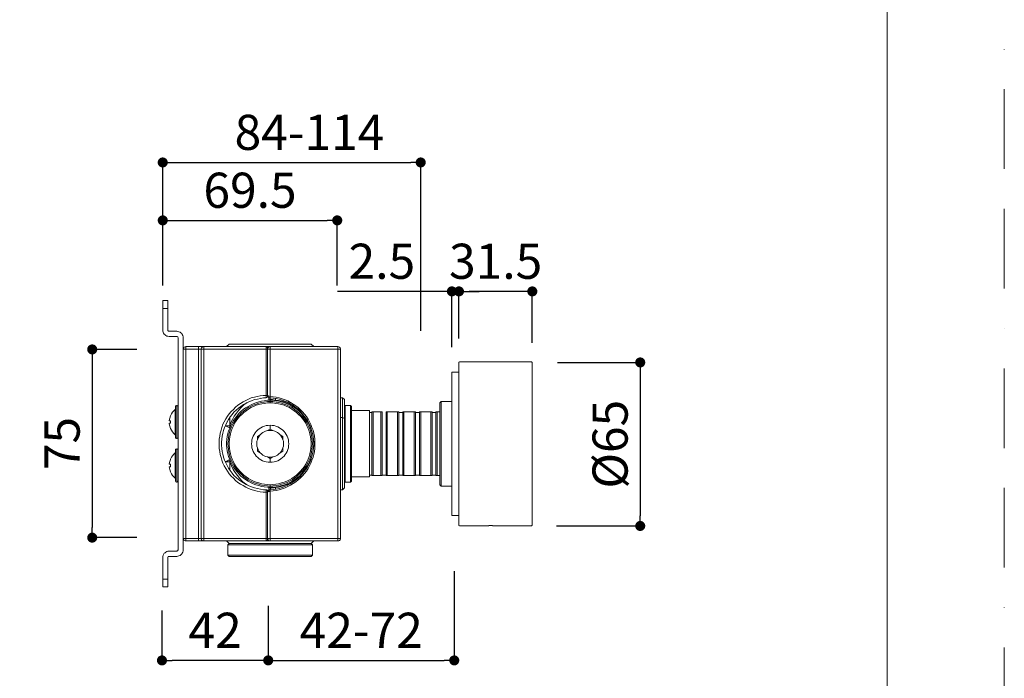
# Model space of a CAD drawing. Units: millimetres. Extents: x 0 to 4359, y 0 to 1782.
# Drawn here: x 868 to 1260, y 880 to 1142 of the extents above; entities that cross this region are included whole.
import ezdxf

# ---------------------------------------------------------------- set-up
doc = ezdxf.new("R2010")
doc.units = ezdxf.units.MM
doc.header["$LTSCALE"] = 2.5
doc.header["$PDMODE"] = 1
doc.header["$PDSIZE"] = -2
doc.linetypes.add('BORDER', pattern=[44.45, 12.7, -6.35, 12.7, -6.35, 0, -6.35])
doc.layers.add('BORDER', color=4, linetype='BORDER', lineweight=20, plot=False)
for name, color, linetype, lineweight in [('DIM', 3, 'Continuous', 13), ('MODEL', 7, 'Continuous', 20), ('TEMPLATE', 7, 'Continuous', 20)]:
    doc.layers.add(name, color=color, linetype=linetype, lineweight=lineweight)
doc.layers.add('レイヤー 1', color=7, linetype='Continuous')
doc.styles.add('ＭＳ ゴシック', font='msgothic.ttc', dxfattribs={"bigfont": 'ＭＳ ゴシック'})
doc.dimstyles.new('tfrom線あり', dxfattribs={"dimtxt": 14, "dimasz": 4, "dimexe": 0, "dimexo": 10, "dimgap": 5, "dimtad": 1, "dimdec": 0, "dimzin": 11, "dimdsep": 46, "dimtxsty": 'ＭＳ ゴシック', "dimblk": 'DOT', "dimcen": 0, "dimazin": 0, "dimtfac": 1, "dimtdec": 1, "dimtix": 1, "dimtofl": 0, "dimtmove": 0, "dimatfit": 0, "dimldrblk": 'DOT', "dimfxl": 1, "dimfrac": 2, "dimtolj": 1, "dimtzin": 11, "dimarcsym": 0})

# ---------------------------------------------------------------- blocks, each defined once
blk = doc.blocks.new('_DOT')
at = {"color": 0, "linetype": 'ByBlock', "lineweight": -2}
blk.add_line((-0.5, 0), (-1, 0), dxfattribs=at)
at = {"color": 0, "linetype": 'ByBlock', "lineweight": -2, "const_width": 0.5}
blk.add_lwpolyline([(-0.25, 0, 1), (0.25, 0, 1)], format="xyb", close=True, dxfattribs=at)
blk = doc.blocks.new('*D348')
at = {"layer": 'Defpoints', "color": 0, "transparency": 16777216}
for p in [(1040.948052, 932.587848), (966.866382, 918.845044), (1040.948052, 887.073834)]:
    blk.add_point(p, dxfattribs=at)
at = {"layer": 'DIM', "color": 0, "lineweight": -2, "transparency": 16777216}
for p, q in [((1040.948052, 922.587848), (1040.948052, 887.073834)), ((966.866382, 908.845044), (966.866382, 887.073834)), ((970.866382, 887.073834), (1036.948052, 887.073834))]:
    blk.add_line(p, q, dxfattribs=at)
at = {"layer": 'DIM', "color": 0, "lineweight": -2, "transparency": 16777216, "xscale": 4, "yscale": 4, "zscale": 4, "rotation": 180}
blk.add_blockref('_DOT', (966.866382, 887.073834), dxfattribs=at)
at = {"layer": 'DIM', "color": 0, "lineweight": -2, "transparency": 16777216, "xscale": 4, "yscale": 4, "zscale": 4}
blk.add_blockref('_DOT', (1040.948052, 887.073834), dxfattribs=at)
at = {"layer": 'DIM', "color": 0, "transparency": 16777216, "insert": (1003.907217, 899.07646), "char_height": 14, "attachment_point": 5, "style": 'ＭＳ ゴシック'}
blk.add_mtext('\\A1;42-72', dxfattribs=at)
blk = doc.blocks.new('*D349')
at = {"layer": 'Defpoints', "color": 0, "transparency": 16777216}
for p in [(924.559494, 1010.994797), (896.777402, 935.994797), (924.559494, 935.994797)]:
    blk.add_point(p, dxfattribs=at)
at = {"layer": 'DIM', "color": 0, "lineweight": -2, "transparency": 16777216}
for p, q in [((914.559494, 1010.994797), (896.777402, 1010.994797)), ((896.777402, 1006.994797), (896.777402, 939.994797)), ((914.559494, 935.994797), (896.777402, 935.994797))]:
    blk.add_line(p, q, dxfattribs=at)
at = {"layer": 'DIM', "color": 0, "lineweight": -2, "transparency": 16777216, "xscale": 4, "yscale": 4, "zscale": 4}
for p, rotation in [((896.777402, 1010.994797), 90), ((896.777402, 935.994797), 270)]:
    blk.add_blockref('_DOT', p, dxfattribs=dict(at, rotation=rotation))
at = {"layer": 'DIM', "color": 0, "transparency": 16777216, "insert": (884.774776, 973.494797), "char_height": 14, "attachment_point": 5, "rotation": 90, "style": 'ＭＳ ゴシック'}
blk.add_mtext('\\A1;75', dxfattribs=at)
blk = doc.blocks.new('*D352')
at = {"layer": 'Defpoints', "color": 0, "transparency": 16777216}
for p in [(1027.60742, 1085.498814), (924.866383, 1030.476261), (1027.60742, 1008.365761)]:
    blk.add_point(p, dxfattribs=at)
at = {"layer": 'DIM', "color": 0, "lineweight": -2, "transparency": 16777216}
for p, q in [((924.866383, 1040.476261), (924.866383, 1085.498814)), ((928.866383, 1085.498814), (1023.60742, 1085.498814)), ((1027.60742, 1018.365761), (1027.60742, 1085.498814))]:
    blk.add_line(p, q, dxfattribs=at)
at = {"layer": 'DIM', "color": 0, "lineweight": -2, "transparency": 16777216, "xscale": 4, "yscale": 4, "zscale": 4, "rotation": 180}
blk.add_blockref('_DOT', (924.866383, 1085.498814), dxfattribs=at)
at = {"layer": 'DIM', "color": 0, "lineweight": -2, "transparency": 16777216, "xscale": 4, "yscale": 4, "zscale": 4}
blk.add_blockref('_DOT', (1027.60742, 1085.498814), dxfattribs=at)
at = {"layer": 'DIM', "color": 0, "transparency": 16777216, "insert": (983.287064, 1097.50144), "char_height": 14, "attachment_point": 5, "style": 'ＭＳ ゴシック'}
blk.add_mtext('\\A1;84-114', dxfattribs=at)
blk = doc.blocks.new('*D353')
at = {"layer": 'Defpoints', "color": 0, "transparency": 16777216}
for p in [(924.559494, 916.908784), (966.866382, 908.845044), (924.559494, 887.073834)]:
    blk.add_point(p, dxfattribs=at)
at = {"layer": 'DIM', "color": 0, "lineweight": -2, "transparency": 16777216}
for p, q in [((924.559494, 906.908784), (924.559494, 887.073834)), ((966.866382, 898.845044), (966.866382, 887.073834)), ((962.866382, 887.073834), (928.559494, 887.073834))]:
    blk.add_line(p, q, dxfattribs=at)
at = {"layer": 'DIM', "color": 0, "lineweight": -2, "transparency": 16777216, "xscale": 4, "yscale": 4, "zscale": 4, "rotation": 180}
blk.add_blockref('_DOT', (924.559494, 887.073834), dxfattribs=at)
at = {"layer": 'DIM', "color": 0, "lineweight": -2, "transparency": 16777216, "xscale": 4, "yscale": 4, "zscale": 4}
blk.add_blockref('_DOT', (966.866382, 887.073834), dxfattribs=at)
at = {"layer": 'DIM', "color": 0, "transparency": 16777216, "insert": (945.712938, 899.07646), "char_height": 14, "attachment_point": 5, "style": 'ＭＳ ゴシック'}
blk.add_mtext('\\A1;42', dxfattribs=at)
blk = doc.blocks.new('*D357')
at = {"layer": 'Defpoints', "color": 0, "transparency": 16777216}
for p in [(994.366383, 1062.425914), (924.866383, 1026.409547), (994.366383, 1026.409547)]:
    blk.add_point(p, dxfattribs=at)
at = {"layer": 'DIM', "color": 0, "lineweight": -2, "transparency": 16777216}
for p, q in [((924.866383, 1036.409547), (924.866383, 1062.425914)), ((928.866383, 1062.425914), (990.366383, 1062.425914)), ((994.366383, 1036.409547), (994.366383, 1062.425914))]:
    blk.add_line(p, q, dxfattribs=at)
at = {"layer": 'DIM', "color": 0, "lineweight": -2, "transparency": 16777216, "xscale": 4, "yscale": 4, "zscale": 4, "rotation": 180}
blk.add_blockref('_DOT', (924.866383, 1062.425914), dxfattribs=at)
at = {"layer": 'DIM', "color": 0, "lineweight": -2, "transparency": 16777216, "xscale": 4, "yscale": 4, "zscale": 4}
blk.add_blockref('_DOT', (994.366383, 1062.425914), dxfattribs=at)
at = {"layer": 'DIM', "color": 0, "transparency": 16777216, "insert": (959.616383, 1074.42854), "char_height": 14, "attachment_point": 5, "style": 'ＭＳ ゴシック'}
blk.add_mtext('\\A1;69.5', dxfattribs=at)
blk = doc.blocks.new('*D371')
at = {"layer": 'Defpoints', "color": 0, "transparency": 16777216}
for p in [(1072.037844, 1005.810495), (1071.7357, 940.648351), (1115.011403, 940.648351)]:
    blk.add_point(p, dxfattribs=at)
at = {"layer": 'DIM', "color": 0, "lineweight": -2, "transparency": 16777216}
for p, q in [((1082.037844, 1005.810495), (1115.011403, 1005.810495)), ((1115.011403, 1001.810495), (1115.011403, 944.648351)), ((1081.7357, 940.648351), (1115.011403, 940.648351))]:
    blk.add_line(p, q, dxfattribs=at)
at = {"layer": 'DIM', "color": 0, "lineweight": -2, "transparency": 16777216, "xscale": 4, "yscale": 4, "zscale": 4}
for p, rotation in [((1115.011403, 1005.810495), 90), ((1115.011403, 940.648351), 270)]:
    blk.add_blockref('_DOT', p, dxfattribs=dict(at, rotation=rotation))
at = {"layer": 'DIM', "color": 0, "transparency": 16777216, "insert": (1103.008777, 973.229423), "char_height": 14, "attachment_point": 5, "rotation": 90, "style": 'ＭＳ ゴシック'}
blk.add_mtext('\\A1;%%c65', dxfattribs=at)
blk = doc.blocks.new('*D404')
at = {"layer": 'Defpoints', "color": 0, "transparency": 16777216}
for p in [(1042.830701, 1034.126766), (1042.830701, 1005.292863), (1072.037844, 1003.661578)]:
    blk.add_point(p, dxfattribs=at)
at = {"layer": 'DIM', "color": 0, "lineweight": -2, "transparency": 16777216}
for p, q in [((1042.830701, 1015.292863), (1042.830701, 1034.126766)), ((1068.037844, 1034.126766), (1046.830701, 1034.126766)), ((1072.037844, 1013.661578), (1072.037844, 1034.126766))]:
    blk.add_line(p, q, dxfattribs=at)
at = {"layer": 'DIM', "color": 0, "lineweight": -2, "transparency": 16777216, "xscale": 4, "yscale": 4, "zscale": 4, "rotation": 180}
blk.add_blockref('_DOT', (1042.830701, 1034.126766), dxfattribs=at)
at = {"layer": 'DIM', "color": 0, "lineweight": -2, "transparency": 16777216, "xscale": 4, "yscale": 4, "zscale": 4}
blk.add_blockref('_DOT', (1072.037844, 1034.126766), dxfattribs=at)
at = {"layer": 'DIM', "color": 0, "transparency": 16777216, "insert": (1057.434273, 1046.129392), "char_height": 14, "attachment_point": 5, "style": 'ＭＳ ゴシック'}
blk.add_mtext('\\A1;31.5', dxfattribs=at)
blk = doc.blocks.new('*D405')
at = {"layer": 'Defpoints', "color": 0, "transparency": 16777216}
for p in [(1039.999513, 1034.126766), (1042.830701, 1005.292863), (1039.999513, 1001.883985)]:
    blk.add_point(p, dxfattribs=at)
at = {"layer": 'DIM', "color": 0, "lineweight": -2, "transparency": 16777216}
for p, q in [((1039.999513, 1034.126766), (994.443684, 1034.126766)), ((1035.999513, 1034.126766), (1031.999513, 1034.126766)), ((1039.999513, 1011.883985), (1039.999513, 1034.126766)), ((1042.830701, 1015.292863), (1042.830701, 1034.126766)), ((1046.830701, 1034.126766), (1050.830701, 1034.126766))]:
    blk.add_line(p, q, dxfattribs=at)
at = {"layer": 'DIM', "color": 0, "lineweight": -2, "transparency": 16777216, "xscale": 4, "yscale": 4, "zscale": 4}
blk.add_blockref('_DOT', (1039.999513, 1034.126766), dxfattribs=at)
at = {"layer": 'DIM', "color": 0, "lineweight": -2, "transparency": 16777216, "xscale": 4, "yscale": 4, "zscale": 4, "rotation": 180}
blk.add_blockref('_DOT', (1042.830701, 1034.126766), dxfattribs=at)
at = {"layer": 'DIM', "color": 0, "transparency": 16777216, "insert": (1012.132442, 1046.129392), "char_height": 14, "attachment_point": 5, "style": 'ＭＳ ゴシック'}
blk.add_mtext('\\A1;2.5', dxfattribs=at)

msp = doc.modelspace()

# ---------------------------------------------------------------- linework, layer by layer
at = {"layer": 'BORDER'}
msp.add_lwpolyline([(0, 0), (0, 1782), (1260, 1782), (1260, 0)], close=True, dxfattribs=at)
at = {"layer": 'MODEL'}
for p, q in [((1042.83, 1005.91), (1043.03, 1006.11)), ((1042.83, 1005.91), (1043.03, 1006.11)), ((1042.83, 940.85), (1042.83, 1005.91)), ((1043.03, 1006.11), (1071.74, 1006.11)), ((1043.03, 1006.11), (1071.74, 1006.11)), ((1071.74, 1006.11), (1072.04, 1005.81)), ((1071.74, 1006.11), (1072.04, 1005.81)), ((1072.04, 940.95), (1072.04, 1005.81)), ((1072.04, 940.95), (1072.04, 1005.81)), ((1040, 1001.88), (1042.83, 1001.88)), ((1040, 1001.88), (1040, 944.88)), ((1040, 944.88), (1042.83, 944.88)), ((1042.83, 940.85), (1043.03, 940.65)), ((1042.83, 940.85), (1043.03, 940.65)), ((1043.03, 940.65), (1052.57, 940.65)), ((1043.03, 940.65), (1052.57, 940.65)), ((1052.67, 940.66), (1052.57, 940.65)), ((1052.57, 940.65), (1052.67, 940.66)), ((1052.67, 940.66), (1052.57, 940.65)), ((1052.57, 940.65), (1052.67, 940.66)), ((1052.95, 940.68), (1052.67, 940.66)), ((1052.67, 940.66), (1052.95, 940.68)), ((1052.95, 940.68), (1052.67, 940.66)), ((1052.67, 940.66), (1052.95, 940.68)), ((1053.41, 940.71), (1052.95, 940.68)), ((1052.95, 940.68), (1053.4, 940.71)), ((1053.41, 940.71), (1052.95, 940.68)), ((1052.95, 940.68), (1053.4, 940.71)), ((1053.4, 940.71), (1053.99, 940.74)), ((1053.4, 940.71), (1053.99, 940.74)), ((1054, 940.74), (1053.41, 940.71)), ((1054, 940.74), (1053.41, 940.71)), ((1053.99, 940.74), (1054.68, 940.77)), ((1053.99, 940.74), (1054.68, 940.77)), ((1054.69, 940.76), (1054, 940.74)), ((1054.69, 940.76), (1054, 940.74)), ((1054.68, 940.77), (1055.42, 940.77)), ((1054.68, 940.77), (1055.42, 940.77)), ((1055.42, 940.77), (1054.69, 940.76)), ((1055.42, 940.77), (1054.69, 940.76)), ((1055.42, 940.77), (1056.16, 940.77)), ((1055.42, 940.77), (1056.16, 940.77)), ((1056.15, 940.76), (1055.42, 940.77)), ((1056.15, 940.76), (1055.42, 940.77)), ((1055.42, 940.77), (1055.42, 940.77)), ((1055.42, 940.77), (1055.42, 940.77)), ((1056.84, 940.74), (1056.15, 940.76)), ((1056.84, 940.74), (1056.15, 940.76)), ((1056.16, 940.77), (1056.85, 940.74)), ((1056.16, 940.77), (1056.85, 940.74)), ((1057.43, 940.71), (1056.84, 940.74)), ((1057.43, 940.71), (1056.84, 940.74)), ((1056.85, 940.74), (1057.44, 940.71)), ((1056.85, 940.74), (1057.44, 940.71)), ((1057.89, 940.68), (1057.43, 940.71)), ((1057.89, 940.68), (1057.43, 940.71)), ((1057.44, 940.71), (1057.89, 940.68)), ((1057.44, 940.71), (1057.89, 940.68)), ((1058.17, 940.66), (1057.89, 940.68)), ((1057.89, 940.68), (1058.17, 940.66)), ((1058.17, 940.66), (1057.89, 940.68)), ((1057.89, 940.68), (1058.17, 940.66)), ((1058.27, 940.65), (1058.17, 940.66)), ((1058.17, 940.66), (1058.27, 940.65)), ((1058.27, 940.65), (1058.17, 940.66)), ((1058.17, 940.66), (1058.27, 940.65)), ((1058.27, 940.65), (1071.74, 940.65)), ((1058.27, 940.65), (1071.74, 940.65)), ((1071.74, 940.65), (1072.04, 940.95)), ((1071.74, 940.65), (1072.04, 940.95))]:
    msp.add_line(p, q, dxfattribs=at)
at = {"layer": 'TEMPLATE', "flags": 128}
msp.add_lwpolyline([(1213.32, 1738.29), (43.32, 1738.29), (43.32, 58.29), (1213.32, 58.29), (1213.32, 1738.29)], dxfattribs=at)
at = {"layer": 'レイヤー 1', "color": 7, "lineweight": 18}
for points in [[(924.87, 1027.37), (924.87, 1030.48)], [(926.94, 1030.48), (924.87, 1030.48)], [(924.87, 1027.37), (924.87, 1018.75)], [(924.87, 1027.37), (926.94, 1027.37)], [(926.94, 1030.48), (926.94, 1027.37)], [(926.94, 1018.75), (926.94, 1027.37)], [(924.87, 1018.75), (924.87, 1018.32), (925.04, 1017.89), (925.21, 1017.45), (925.47, 1017.11), (925.81, 1016.76), (926.16, 1016.51), (926.5, 1016.33), (926.94, 1016.25), (927.37, 1016.16)], [(927.37, 1018.23), (927.19, 1018.23), (927.02, 1018.4), (926.94, 1018.49), (926.94, 1018.75)], [(930.47, 1018.23), (927.37, 1018.23)], [(927.37, 1016.16), (930.47, 1016.16)], [(932.97, 1015.64), (932.97, 1016.07), (932.89, 1016.51), (932.63, 1016.94), (932.46, 1017.28), (932.11, 1017.63), (931.77, 1017.89), (931.33, 1018.06), (930.9, 1018.14), (930.47, 1018.23)], [(930.47, 1016.16), (930.64, 1016.16), (930.82, 1016.07), (930.9, 1015.9), (930.99, 1015.64)], [(930.99, 1015.64), (930.99, 931.13)], [(932.97, 931.13), (932.97, 1015.64)], [(932.97, 1011.07), (933.06, 1011.42), (933.23, 1011.68), (933.4, 1011.93), (933.75, 1012.02), (934.01, 1012.11)], [(939.1, 1012.11), (934.01, 1012.11)], [(934.01, 1011.07), (934.01, 1012.11)], [(939.1, 1012.11), (941.17, 1012.11)], [(939.1, 1012.11), (939.1, 1011.07)], [(940.13, 1011.07), (940.22, 1011.42), (940.3, 1011.68), (940.56, 1011.93), (940.82, 1012.02), (941.17, 1012.11)], [(966.09, 1012.11), (941.17, 1012.11)], [(941.17, 1012.11), (941.17, 1011.07)], [(951.34, 1013.14), (950.31, 1012.11)], [(951.34, 1013.14), (983.94, 1013.14)], [(967.64, 1012.11), (966.09, 1012.11)], [(966.09, 1012.11), (966.09, 1011.07)], [(966.61, 1011.59), (966.61, 1011.76), (966.44, 1011.93), (966.35, 1012.11), (966.09, 1012.11)], [(966.95, 1011.85), (966.78, 1011.59)], [(966.95, 1011.85), (967.3, 1012.02), (967.64, 1012.11)], [(967.64, 1011.07), (967.64, 1012.11)], [(994.64, 1012.11), (967.64, 1012.11)], [(983.94, 1013.14), (984.98, 1012.11)], [(994.64, 1012.11), (994.64, 1011.07)], [(995.67, 1011.07), (995.59, 1011.42), (995.5, 1011.68), (995.24, 1011.93), (994.98, 1012.02), (994.64, 1012.11)], [(932.97, 1011.07), (934.01, 1011.07)], [(934.01, 935.7), (934.01, 1011.07)], [(934.01, 1011.07), (939.1, 1011.07)], [(939.1, 1011.07), (939.1, 935.7)], [(939.1, 1011.07), (940.13, 1011.07)], [(940.13, 1011.07), (940.13, 935.7)], [(940.13, 1011.07), (941.17, 1011.07)], [(941.17, 935.7), (941.17, 1011.07)], [(941.17, 1011.07), (966.09, 1011.07)], [(966.09, 1011.07), (966.09, 992.7)], [(966.09, 1011.07), (966.61, 1011.07)], [(966.61, 1011.07), (966.61, 1011.59)], [(966.61, 1011.07), (966.69, 1011.33), (966.78, 1011.59)], [(966.61, 992.7), (966.61, 1011.07)], [(966.61, 1011.07), (967.64, 1011.07)], [(967.64, 992.18), (967.64, 1011.07)], [(967.64, 1011.07), (994.64, 1011.07)], [(994.64, 1011.07), (994.64, 935.7)], [(994.64, 1011.07), (995.67, 1011.07)], [(995.67, 935.7), (995.67, 1011.07)], [(967.64, 993.74), (967.64, 1001.15)], [(966.09, 954.07), (964.88, 954.15), (963.68, 954.24), (962.47, 954.5), (961.35, 954.76), (960.14, 955.19), (959.02, 955.62), (957.9, 956.14), (956.86, 956.74), (955.83, 957.34), (954.79, 958.03), (953.84, 958.81), (952.98, 959.67), (952.12, 960.53), (951.34, 961.48), (950.65, 962.52), (949.96, 963.55), (949.36, 964.59), (948.84, 965.71), (948.41, 966.83), (948.07, 967.95), (947.72, 969.16), (947.55, 970.37), (947.38, 971.57), (947.29, 972.78), (947.29, 973.99), (947.38, 975.2), (947.55, 976.4), (947.72, 977.61), (948.07, 978.82), (948.41, 979.94), (948.84, 981.15), (949.36, 982.18), (949.96, 983.3), (950.65, 984.34), (951.34, 985.29), (952.12, 986.23), (952.98, 987.1), (953.84, 987.96), (954.79, 988.74), (955.83, 989.43), (956.86, 990.11), (957.9, 990.63), (959.02, 991.15), (960.14, 991.67), (961.35, 992.01), (962.47, 992.27), (963.68, 992.53), (964.88, 992.7), (966.09, 992.7)], [(966.61, 992.7), (966.09, 992.7)], [(966.09, 992.7), (966.09, 991.75)], [(966.09, 991.75), (966.35, 991.84), (966.52, 992.01), (966.61, 992.27)], [(966.61, 992.27), (966.61, 992.7)], [(966.61, 992.7), (966.69, 992.44), (966.78, 992.18), (967.04, 991.93), (967.3, 991.75), (967.56, 991.67)], [(967.64, 992.18), (967.47, 992.27), (967.21, 992.36), (966.95, 992.53), (966.78, 992.62), (966.69, 992.7), (966.61, 992.7)], [(967.64, 991.67), (967.64, 992.18)], [(967.64, 992.18), (968.85, 992.1), (970.06, 991.93), (971.26, 991.67), (972.39, 991.32), (973.59, 990.89), (974.71, 990.46), (975.75, 989.86), (976.78, 989.25), (977.82, 988.56), (978.77, 987.79), (979.63, 987.01), (980.49, 986.15), (981.27, 985.2), (982.05, 984.25), (982.73, 983.22), (983.34, 982.18), (983.86, 981.06), (984.29, 979.94), (984.72, 978.82), (984.98, 977.61), (985.24, 976.4), (985.41, 975.2), (985.49, 973.99), (985.49, 972.78), (985.41, 971.57), (985.24, 970.37), (984.98, 969.16), (984.72, 968.04), (984.29, 966.83), (983.86, 965.71), (983.34, 964.59), (982.73, 963.55), (982.05, 962.52), (981.27, 961.57), (980.49, 960.62), (979.63, 959.76), (978.77, 958.98), (977.82, 958.21), (976.78, 957.52), (975.75, 956.91), (974.71, 956.39), (973.59, 955.88), (972.39, 955.45), (971.26, 955.1), (970.06, 954.84), (968.85, 954.67), (967.64, 954.58)], [(930.47, 988.65), (930.3, 988.65), (930.13, 988.56), (929.95, 988.39), (929.95, 988.13)], [(929.95, 975.97), (929.95, 988.13)], [(930.99, 988.13), (930.9, 988.39), (930.82, 988.56), (930.64, 988.65), (930.47, 988.65)], [(930.47, 975.45), (930.47, 988.65)], [(966.09, 955.1), (964.97, 955.1), (963.76, 955.27), (962.55, 955.53), (961.35, 955.79), (960.23, 956.22), (959.1, 956.65), (958.07, 957.17), (957.03, 957.77), (956, 958.46), (955.05, 959.15), (954.1, 960.02), (953.24, 960.79), (952.46, 961.74), (951.77, 962.69), (951.08, 963.72), (950.48, 964.76), (949.96, 965.8), (949.45, 966.92), (949.1, 968.04), (948.76, 969.24), (948.5, 970.37), (948.41, 971.57), (948.32, 972.78), (948.32, 973.99), (948.41, 975.2), (948.5, 976.4), (948.76, 977.61), (949.1, 978.73), (949.45, 979.85), (949.96, 980.97), (950.48, 982.09), (951.08, 983.13), (951.77, 984.08), (952.46, 985.03), (953.24, 985.98), (954.1, 986.84), (955.05, 987.61), (956, 988.3), (957.03, 988.99), (958.07, 989.6), (959.1, 990.11), (960.23, 990.55), (961.35, 990.98), (962.55, 991.24), (963.76, 991.49), (964.97, 991.67), (966.09, 991.75)], [(967.64, 956.05), (966.52, 956.14), (965.31, 956.22), (964.19, 956.39), (963.07, 956.74), (961.95, 957), (960.92, 957.43), (959.79, 957.95), (958.85, 958.46), (957.81, 959.15), (956.95, 959.84), (956, 960.53), (955.22, 961.4), (954.45, 962.26), (953.67, 963.12), (953.07, 964.07), (952.46, 965.1), (951.95, 966.14), (951.52, 967.18), (951.08, 968.3), (950.83, 969.42), (950.57, 970.54), (950.39, 971.66), (950.31, 972.78), (950.31, 973.99), (950.39, 975.11), (950.57, 976.32), (950.83, 977.44), (951.08, 978.56), (951.52, 979.59), (951.95, 980.72), (952.46, 981.75), (953.07, 982.7), (953.67, 983.65), (954.45, 984.6), (955.22, 985.46), (956, 986.23), (956.95, 987.01), (957.81, 987.7), (958.85, 988.3), (959.79, 988.82), (960.92, 989.34), (961.95, 989.77), (963.07, 990.11), (964.19, 990.37), (965.31, 990.55), (966.52, 990.72), (967.64, 990.72)], [(967.64, 990.2), (966.52, 990.2), (965.31, 990.03), (964.19, 989.86), (963.07, 989.6), (962.04, 989.25), (960.92, 988.82), (959.88, 988.3), (958.93, 987.79), (957.98, 987.1), (957.03, 986.41), (956.17, 985.72), (955.4, 984.85), (954.62, 983.99), (953.93, 983.13), (953.33, 982.09), (952.72, 981.15), (952.21, 980.11), (951.77, 978.99), (951.43, 977.96), (951.17, 976.83), (951, 975.71), (950.91, 974.51), (950.83, 973.38), (950.91, 972.26), (951, 971.14), (951.17, 970.02), (951.43, 968.9), (951.77, 967.78), (952.21, 966.74), (952.72, 965.71), (953.33, 964.67), (953.93, 963.72), (954.62, 962.78), (955.4, 961.91), (956.17, 961.14), (957.03, 960.36), (957.98, 959.67), (958.93, 959.07), (959.88, 958.46), (960.92, 957.95), (962.04, 957.6), (963.07, 957.26), (964.19, 956.91), (965.31, 956.74), (966.52, 956.65), (967.64, 956.57)], [(967.64, 989.68), (966.52, 989.68), (965.4, 989.51), (964.28, 989.34), (963.16, 989.08), (962.04, 988.74), (961, 988.3), (959.97, 987.79), (959.02, 987.18), (958.07, 986.58), (957.21, 985.89), (956.35, 985.11), (955.57, 984.34), (954.79, 983.47), (954.1, 982.53), (953.5, 981.58), (952.98, 980.54), (952.55, 979.51), (952.12, 978.47), (951.86, 977.35), (951.6, 976.23), (951.43, 975.11), (951.34, 973.99), (951.34, 972.87), (951.43, 971.66), (951.6, 970.54), (951.86, 969.42), (952.12, 968.38), (952.55, 967.26), (952.98, 966.23), (953.5, 965.28), (954.1, 964.24), (954.79, 963.38), (955.57, 962.52), (956.35, 961.65), (957.21, 960.88), (958.07, 960.19), (959.02, 959.59), (959.97, 958.98), (961, 958.55), (962.04, 958.12), (963.16, 957.77), (964.28, 957.43), (965.4, 957.26), (966.52, 957.17), (967.64, 957.08)], [(958.5, 989.86), (957.21, 988.91), (956.09, 987.79), (955.05, 986.67), (954.19, 985.54), (953.33, 984.34), (952.64, 983.13), (952.03, 981.84), (951.52, 980.54)], [(956.52, 988.65), (956.35, 988.56)], [(956.52, 988.65), (956.69, 988.82)], [(964.11, 991.58), (963.93, 991.58)], [(967.13, 990.72), (967.13, 991.84)], [(967.64, 991.24), (967.64, 991.06), (967.56, 990.89), (967.47, 990.81), (967.3, 990.72), (967.13, 990.72)], [(967.56, 991.67), (967.56, 991.67), (967.47, 991.75), (967.56, 991.75), (967.64, 991.67)], [(967.64, 991.24), (967.64, 991.67)], [(967.64, 991.67), (968.85, 991.58), (970.06, 991.41), (971.18, 991.15), (972.39, 990.81), (973.51, 990.37), (974.63, 989.94), (975.66, 989.34), (976.7, 988.74), (977.65, 988.05), (978.6, 987.27), (979.54, 986.41), (980.32, 985.54), (981.1, 984.6), (981.79, 983.65), (982.48, 982.61), (983.08, 981.58), (983.51, 980.46), (983.94, 979.34), (984.29, 978.21), (984.63, 977.01), (984.8, 975.8), (984.89, 974.59), (984.98, 973.38)], [(967.64, 989.68), (967.64, 991.67)], [(967.64, 991.24), (967.64, 991.15), (967.82, 991.15), (968.07, 991.06)], [(968.07, 991.06), (967.99, 990.89), (967.9, 990.81), (967.64, 990.72)], [(967.64, 990.72), (967.64, 990.2)], [(967.64, 990.72), (968.76, 990.72), (969.97, 990.55), (971.09, 990.37), (972.21, 990.11), (973.33, 989.77), (974.37, 989.34), (975.49, 988.82), (976.44, 988.3), (977.47, 987.7), (978.34, 987.01), (979.29, 986.23), (980.06, 985.46), (980.84, 984.6), (981.61, 983.65), (982.22, 982.7), (982.82, 981.75), (983.34, 980.72), (983.77, 979.59), (984.2, 978.56), (984.46, 977.44), (984.72, 976.32), (984.89, 975.11), (984.98, 973.99), (984.98, 972.78), (984.89, 971.66), (984.72, 970.54), (984.46, 969.42), (984.2, 968.3), (983.77, 967.18), (983.34, 966.14), (982.82, 965.1), (982.22, 964.07), (981.61, 963.12), (980.84, 962.26), (980.06, 961.4), (979.29, 960.53), (978.34, 959.84), (977.47, 959.15), (976.44, 958.46), (975.49, 957.95), (974.37, 957.43), (973.33, 957), (972.21, 956.74), (971.09, 956.39), (969.97, 956.22), (968.76, 956.14), (967.64, 956.05)], [(967.64, 956.57), (968.76, 956.65), (969.97, 956.74), (971.09, 956.91), (972.21, 957.26), (973.25, 957.6), (974.37, 957.95), (975.4, 958.46), (976.35, 959.07), (977.3, 959.67), (978.25, 960.36), (979.11, 961.14), (979.89, 961.91), (980.66, 962.78), (981.36, 963.72), (982.05, 964.67), (982.56, 965.71), (983.08, 966.74), (983.51, 967.78), (983.86, 968.9), (984.12, 970.02), (984.29, 971.14), (984.37, 972.26), (984.46, 973.38), (984.37, 974.51), (984.29, 975.71), (984.12, 976.83), (983.86, 977.96), (983.51, 978.99), (983.08, 980.11), (982.56, 981.15), (982.05, 982.09), (981.36, 983.13), (980.66, 983.99), (979.89, 984.85), (979.11, 985.72), (978.25, 986.41), (977.3, 987.1), (976.35, 987.79), (975.4, 988.3), (974.37, 988.82), (973.25, 989.25), (972.21, 989.6), (971.09, 989.86), (969.97, 990.03), (968.76, 990.2), (967.64, 990.2)], [(967.64, 989.68), (967.64, 990.2)], [(967.64, 957.08), (968.76, 957.17), (969.88, 957.26), (971.01, 957.43), (972.13, 957.77), (973.25, 958.12), (974.28, 958.55), (975.32, 958.98), (976.27, 959.59), (977.22, 960.19), (978.08, 960.88), (978.94, 961.65), (979.72, 962.52), (980.49, 963.38), (981.18, 964.24), (981.79, 965.28), (982.3, 966.23), (982.73, 967.26), (983.17, 968.38), (983.42, 969.42), (983.68, 970.54), (983.86, 971.66), (983.94, 972.87), (983.94, 973.99), (983.86, 975.11), (983.68, 976.23), (983.42, 977.35), (983.17, 978.47), (982.73, 979.51), (982.3, 980.54), (981.79, 981.58), (981.18, 982.53), (980.49, 983.47), (979.72, 984.34), (978.94, 985.11), (978.08, 985.89), (977.22, 986.58), (976.27, 987.18), (975.32, 987.79), (974.28, 988.3), (973.25, 988.74), (972.13, 989.08), (971.01, 989.34), (969.88, 989.51), (968.76, 989.68), (967.64, 989.68)], [(968.07, 991.06), (968.51, 990.98), (969.02, 990.89), (969.71, 990.81)], [(969.63, 990.63), (969.63, 990.63), (969.71, 990.81)], [(969.71, 990.81), (969.71, 991.49)], [(969.71, 990.81), (971.01, 990.63), (972.39, 990.37), (973.68, 989.94), (974.89, 989.43), (976.18, 988.82), (977.3, 988.13)], [(976.18, 988.48), (976.53, 988.3), (976.87, 988.22), (977.3, 988.13)], [(976.18, 988.48), (976.44, 988.3), (976.78, 988.22), (977.3, 988.05)], [(977.3, 988.13), (977.56, 988.13)], [(977.3, 988.13), (977.3, 988.05)], [(995.67, 991.75), (996.45, 991.75)], [(996.45, 983.91), (996.45, 991.75)], [(997.22, 990.98), (996.45, 991.75)], [(997.22, 983.47), (997.22, 990.98)], [(997.22, 988.3), (997.57, 988.65)], [(997.57, 973.38), (997.57, 988.65)], [(999.64, 988.65), (997.57, 988.65)], [(999.64, 988.65), (999.64, 973.38)], [(1000.07, 988.3), (999.64, 988.65)], [(1000.07, 988.3), (1000.07, 973.38)], [(1035.69, 990.2), (1035.17, 989.68)], [(1035.17, 989.68), (1035.17, 957.08)], [(1035.69, 990.2), (1035.69, 956.57)], [(1035.69, 990.2), (1040, 990.2)], [(927.45, 982.7), (927.63, 983.56), (927.89, 984.51)], [(927.89, 984.51), (927.97, 984.6)], [(929.87, 987.1), (929.27, 986.58), (928.75, 985.98), (928.32, 985.29), (927.97, 984.6)], [(927.97, 984.6), (927.97, 984.6)], [(929.95, 987.27), (929.95, 987.18), (929.87, 987.1)], [(929.87, 977.01), (929.87, 987.1)], [(977.3, 988.05), (977.22, 987.87)], [(977.3, 988.05), (977.3, 988.05), (977.73, 987.87)], [(977.65, 987.53), (977.56, 987.61), (977.65, 987.79), (977.73, 987.87)], [(977.73, 987.87), (977.82, 987.87)], [(977.73, 987.87), (978.51, 987.27), (979.29, 986.67)], [(979.8, 985.72), (979.8, 985.89), (979.89, 986.06)], [(980.41, 985.46), (980.06, 985.54), (979.8, 985.72)], [(1000.07, 986.67), (1007.14, 986.67)], [(1007.14, 986.67), (1007.14, 960.19)], [(1007.14, 985.89), (1008.18, 985.89)], [(1008.18, 960.71), (1008.18, 986.15)], [(1008.69, 986.15), (1008.18, 986.15)], [(1008.69, 960.71), (1008.69, 986.15)], [(1011.71, 986.15), (1008.69, 986.15)], [(1011.71, 986.15), (1011.71, 960.71)], [(1012.23, 986.15), (1012.23, 986.15), (1011.71, 986.15)], [(1012.23, 986.15), (1012.23, 960.71)], [(1013.78, 960.71), (1013.78, 986.15)], [(1014.3, 986.15), (1013.78, 986.15)], [(1014.3, 960.71), (1014.3, 986.15)], [(1018.35, 986.15), (1014.3, 986.15)], [(1018.87, 986.15), (1018.87, 986.15), (1018.35, 986.15)], [(1018.35, 986.15), (1018.35, 960.71)], [(1018.87, 986.15), (1018.87, 960.71)], [(1018.87, 985.89), (1020.42, 985.89)], [(1020.42, 960.71), (1020.42, 986.15)], [(1020.94, 986.15), (1020.42, 986.15)], [(1020.94, 960.71), (1020.94, 986.15)], [(1024.99, 986.15), (1020.94, 986.15)], [(1025.51, 986.15), (1024.99, 986.15)], [(1024.99, 986.15), (1024.99, 960.71)], [(1025.51, 986.15), (1025.51, 960.71)], [(1025.51, 985.89), (1027.06, 985.89)], [(1027.06, 960.71), (1027.06, 986.15)], [(1027.58, 986.15), (1027.06, 986.15)], [(1027.58, 960.71), (1027.58, 986.15)], [(1031.63, 986.15), (1027.58, 986.15)], [(1032.15, 986.15), (1031.63, 986.15)], [(1031.63, 986.15), (1031.63, 960.71)], [(1032.15, 986.15), (1032.15, 960.71)], [(1032.15, 985.89), (1033.62, 985.89)], [(1033.62, 960.71), (1033.62, 986.15)], [(1034.14, 986.15), (1033.62, 986.15)], [(1034.14, 960.71), (1034.14, 986.15)], [(1035.17, 986.15), (1034.14, 986.15)], [(927.45, 982.53), (927.45, 982.7)], [(927.97, 982.53), (927.45, 982.53)], [(927.45, 981.4), (927.45, 981.58)], [(927.45, 981.58), (927.97, 981.58)], [(927.97, 979.51), (927.63, 980.46), (927.45, 981.4)], [(927.97, 981.58), (927.97, 982.53)], [(951.52, 980.54), (949.7, 980.54)], [(949.7, 980.54), (951.52, 979.77)], [(950.57, 982.18), (950.57, 982.27)], [(951.52, 980.54), (951.52, 983.82)], [(951.52, 979.77), (951.6, 980.11), (951.52, 980.54)], [(967.64, 966.05), (966.87, 966.05), (966.09, 966.14), (965.4, 966.4), (964.62, 966.66), (963.93, 967), (963.33, 967.43), (962.73, 967.95), (962.12, 968.47), (961.69, 969.07), (961.26, 969.68), (960.92, 970.37), (960.66, 971.14), (960.4, 971.83), (960.31, 972.61), (960.23, 973.38), (960.31, 974.16), (960.4, 974.94), (960.66, 975.71), (960.92, 976.4), (961.26, 977.09), (961.69, 977.7), (962.12, 978.3), (962.73, 978.9), (963.33, 979.34), (963.93, 979.77), (964.62, 980.11), (965.4, 980.46), (966.09, 980.63), (966.87, 980.72), (967.64, 980.8)], [(967.64, 980.8), (968.42, 980.72), (969.19, 980.63), (969.88, 980.46), (970.66, 980.11), (971.35, 979.77), (971.95, 979.34), (972.56, 978.9), (973.16, 978.3), (973.59, 977.7), (974.02, 977.09), (974.37, 976.4), (974.63, 975.71), (974.89, 974.94), (974.97, 974.16), (975.06, 973.38), (974.97, 972.61), (974.89, 971.83), (974.63, 971.14), (974.37, 970.37), (974.02, 969.68), (973.59, 969.07), (973.16, 968.47), (972.56, 967.95), (971.95, 967.43), (971.35, 967), (970.66, 966.66), (969.88, 966.4), (969.19, 966.14), (968.42, 966.05), (967.64, 966.05)], [(967.64, 980.8), (967.64, 979.25)], [(996.45, 983.91), (995.67, 983.91)], [(996.45, 955.1), (996.45, 983.91)], [(996.45, 983.91), (997.22, 983.47)], [(997.22, 955.79), (997.22, 983.47)], [(929.87, 977.01), (929.27, 977.52), (928.75, 978.13), (928.32, 978.82), (927.97, 979.51)], [(927.97, 979.51), (927.97, 979.51)], [(929.95, 976.83), (929.95, 976.92), (929.87, 977.01)], [(963.68, 977.01), (962.55, 976.32)], [(963.68, 977.01), (963.24, 976.4), (962.81, 975.71), (962.55, 975.02)], [(963.68, 977.01), (964.19, 977.44), (964.71, 977.87), (965.23, 978.21), (965.83, 978.47), (966.52, 978.64)], [(967.64, 979.25), (966.52, 978.64)], [(967.64, 978.73), (967.04, 978.73), (966.52, 978.64)], [(968.76, 978.64), (967.64, 979.25)], [(968.76, 978.64), (968.25, 978.73), (967.64, 978.73)], [(968.76, 978.64), (969.45, 978.47), (970.06, 978.21), (970.57, 977.87), (971.09, 977.44), (971.61, 977.01)], [(972.73, 976.32), (971.61, 977.01)], [(972.73, 975.02), (972.47, 975.71), (972.04, 976.4), (971.61, 977.01)], [(930.47, 975.45), (930.3, 975.45), (930.13, 975.63), (929.95, 975.71), (929.95, 975.97)], [(930.99, 975.97), (930.9, 975.71), (930.82, 975.63), (930.64, 975.45), (930.47, 975.45)], [(962.55, 971.75), (962.38, 972.44), (962.3, 973.04), (962.3, 973.73), (962.38, 974.42), (962.55, 975.02)], [(962.55, 976.32), (962.55, 975.02)], [(984.98, 973.38), (984.89, 972.18), (984.8, 970.97), (984.63, 969.76), (984.29, 968.64), (983.94, 967.43), (983.51, 966.31), (983.08, 965.19), (982.48, 964.16), (981.79, 963.12), (981.1, 962.17), (980.32, 961.22), (979.54, 960.36), (978.6, 959.5), (977.65, 958.81), (976.7, 958.12), (975.66, 957.43), (974.63, 956.91), (973.51, 956.39), (972.39, 955.96), (971.18, 955.62), (970.06, 955.36), (968.85, 955.19), (967.64, 955.1)], [(972.73, 975.02), (972.73, 976.32)], [(972.73, 975.02), (972.9, 974.42), (972.99, 973.73), (972.99, 973.04), (972.9, 972.44), (972.73, 971.75)], [(997.57, 958.12), (997.57, 973.38)], [(999.64, 973.38), (999.64, 958.12)], [(1000.07, 973.38), (1000.07, 958.55)], [(929.87, 969.76), (929.27, 969.24), (928.75, 968.64), (928.32, 968.04), (927.97, 967.26)], [(929.95, 969.93), (929.95, 969.85), (929.87, 969.76)], [(929.87, 959.67), (929.87, 969.76)], [(930.47, 971.4), (930.3, 971.31), (930.13, 971.23), (929.95, 971.06), (929.95, 970.88)], [(929.95, 958.64), (929.95, 970.88)], [(930.99, 970.88), (930.9, 971.06), (930.82, 971.23), (930.64, 971.31), (930.47, 971.4)], [(930.47, 958.12), (930.47, 971.4)], [(962.55, 971.75), (962.55, 970.45)], [(962.55, 971.75), (962.81, 971.06), (963.24, 970.37), (963.68, 969.76)], [(962.55, 970.45), (963.68, 969.76)], [(966.52, 968.21), (965.83, 968.38), (965.23, 968.64), (964.71, 968.9), (964.19, 969.33), (963.68, 969.76)], [(971.61, 969.76), (971.09, 969.33), (970.57, 968.9), (970.06, 968.64), (969.45, 968.38), (968.76, 968.21)], [(971.61, 969.76), (972.04, 970.37), (972.47, 971.06), (972.73, 971.75)], [(971.61, 969.76), (972.73, 970.45)], [(972.73, 970.45), (972.73, 971.75)], [(927.45, 965.36), (927.63, 966.31), (927.89, 967.18)], [(927.45, 965.28), (927.45, 965.28), (927.45, 965.36)], [(927.97, 965.28), (927.45, 965.28)], [(927.89, 967.18), (927.97, 967.26)], [(927.97, 967.26), (927.97, 967.26)], [(927.97, 964.24), (927.97, 965.28)], [(951.52, 967), (951.52, 967), (951.34, 966.92), (951, 966.83), (950.65, 966.66), (950.22, 966.48), (949.7, 966.31)], [(949.7, 966.23), (951.52, 966.23)], [(951.52, 967), (951.6, 966.66), (951.52, 966.23)], [(951.52, 962.95), (951.52, 966.23)], [(951.52, 966.23), (952.21, 964.67), (952.9, 963.21), (953.76, 961.91), (954.62, 960.71), (955.57, 959.59), (956.52, 958.55), (957.47, 957.69), (958.5, 957)], [(966.52, 968.21), (967.64, 967.52)], [(966.52, 968.21), (967.04, 968.12), (967.64, 968.04)], [(967.64, 967.52), (968.76, 968.21)], [(967.64, 968.04), (968.25, 968.12), (968.76, 968.21)], [(967.64, 966.05), (967.64, 967.52)], [(927.45, 964.16), (927.45, 964.16), (927.45, 964.24)], [(927.45, 964.24), (927.97, 964.24)], [(927.97, 962.17), (927.63, 963.12), (927.45, 964.16)], [(929.87, 959.67), (929.27, 960.28), (928.75, 960.79), (928.32, 961.48), (927.97, 962.17)], [(927.97, 962.17), (927.97, 962.17)], [(979.8, 961.05), (980.06, 961.22), (980.41, 961.31)], [(979.8, 961.05), (979.8, 960.88), (979.89, 960.79)], [(1007.14, 960.88), (1008.18, 960.88)], [(1008.18, 960.71), (1008.69, 960.71)], [(1008.69, 960.71), (1011.71, 960.71)], [(1011.71, 960.71), (1012.23, 960.71)], [(1012.23, 960.88), (1013.78, 960.88)], [(1013.78, 960.71), (1014.3, 960.71)], [(1014.3, 960.71), (1018.35, 960.71)], [(1018.35, 960.71), (1018.87, 960.71)], [(1018.87, 960.88), (1020.42, 960.88)], [(1020.42, 960.71), (1020.94, 960.71)], [(1020.94, 960.71), (1024.99, 960.71)], [(1024.99, 960.71), (1025.51, 960.71)], [(1025.51, 960.88), (1027.06, 960.88)], [(1027.06, 960.71), (1027.58, 960.71)], [(1027.58, 960.71), (1031.63, 960.71)], [(1031.63, 960.71), (1032.15, 960.71)], [(1032.15, 960.88), (1033.62, 960.88)], [(1033.62, 960.71), (1034.14, 960.71)], [(1034.14, 960.71), (1035.17, 960.71)], [(929.95, 959.59), (929.95, 959.67), (929.87, 959.67)], [(930.47, 958.12), (930.3, 958.12), (930.13, 958.29), (929.95, 958.46), (929.95, 958.64)], [(930.99, 958.64), (930.9, 958.46), (930.82, 958.29), (930.64, 958.12), (930.47, 958.12)], [(967.64, 957.08), (967.64, 956.57)], [(967.64, 957.08), (967.64, 955.1)], [(977.3, 958.64), (976.18, 957.95), (974.89, 957.34), (973.68, 956.91), (972.39, 956.48), (971.01, 956.14), (969.71, 955.96)], [(977.3, 958.72), (976.96, 958.64), (976.61, 958.55), (976.18, 958.29)], [(977.3, 958.64), (976.96, 958.55), (976.53, 958.46), (976.18, 958.29)], [(977.22, 958.98), (977.22, 958.9), (977.3, 958.72)], [(977.73, 958.9), (977.73, 958.9), (977.3, 958.72)], [(977.3, 958.72), (977.3, 958.64)], [(977.3, 958.64), (977.56, 958.64)], [(977.65, 959.24), (977.56, 959.15), (977.65, 959.07), (977.73, 958.9)], [(979.29, 960.19), (978.51, 959.5), (977.73, 958.9)], [(977.82, 958.9), (977.73, 958.9)], [(997.57, 958.12), (997.22, 958.55)], [(999.64, 958.12), (997.57, 958.12)], [(999.64, 958.12), (1000.07, 958.55)], [(1000.07, 960.19), (1007.14, 960.19)], [(1035.69, 956.57), (1035.17, 957.08)], [(964.11, 955.27), (964.02, 955.27)], [(966.61, 954.58), (966.52, 954.84), (966.35, 955.02), (966.09, 955.1)], [(966.09, 954.07), (966.09, 955.1)], [(966.09, 954.07), (966.09, 935.7)], [(966.09, 954.07), (966.61, 954.07)], [(967.56, 955.1), (967.3, 955.02), (967.04, 954.84), (966.78, 954.67), (966.69, 954.41), (966.61, 954.07)], [(967.64, 954.58), (967.38, 954.58), (967.21, 954.41), (966.95, 954.32), (966.78, 954.24), (966.69, 954.15), (966.61, 954.07)], [(966.61, 954.07), (966.61, 954.58)], [(966.61, 935.7), (966.61, 954.07)], [(967.13, 954.93), (967.13, 956.05)], [(967.64, 955.62), (967.64, 955.79), (967.56, 955.79), (967.56, 955.88), (967.47, 955.96), (967.38, 956.05), (967.3, 956.05), (967.21, 956.05), (967.13, 956.05)], [(967.56, 955.1), (967.47, 955.1), (967.64, 955.1)], [(967.47, 955.1), (967.56, 955.1)], [(967.64, 955.1), (967.56, 955.1)], [(967.64, 956.05), (967.64, 956.57)], [(969.71, 955.96), (969.28, 955.88), (968.85, 955.88), (968.51, 955.79), (968.16, 955.79), (967.9, 955.7), (967.73, 955.62), (967.64, 955.62)], [(967.64, 955.1), (967.64, 955.62)], [(967.64, 954.58), (967.64, 955.1)], [(967.64, 935.7), (967.64, 954.58)], [(967.64, 953.03), (967.64, 945.61)], [(969.71, 955.96), (969.63, 956.14), (969.63, 956.22)], [(969.71, 955.36), (969.71, 955.96)], [(995.67, 955.1), (996.45, 955.1)], [(997.22, 955.79), (996.45, 955.1)], [(1035.69, 956.57), (1040, 956.57)], [(932.97, 935.7), (933.06, 935.44), (933.23, 935.09), (933.4, 934.92), (933.75, 934.75), (934.01, 934.66)], [(934.01, 935.7), (932.97, 935.7)], [(934.01, 934.66), (934.01, 935.7)], [(939.1, 935.7), (934.01, 935.7)], [(934.01, 934.66), (939.1, 934.66)], [(940.13, 935.7), (939.1, 935.7)], [(939.1, 935.7), (939.1, 934.66)], [(939.1, 934.66), (941.17, 934.66)], [(941.17, 935.7), (940.13, 935.7)], [(941.17, 934.66), (940.82, 934.75), (940.56, 934.92), (940.3, 935.09), (940.22, 935.44), (940.13, 935.7)], [(966.09, 935.7), (941.17, 935.7)], [(941.17, 934.66), (941.17, 935.7)], [(941.17, 934.66), (966.09, 934.66)], [(951.34, 933.71), (950.31, 934.66)], [(950.83, 933.19), (951.34, 933.71)], [(983.94, 933.71), (951.34, 933.71)], [(966.09, 935.7), (966.09, 934.66)], [(966.61, 935.7), (966.09, 935.7)], [(966.09, 934.66), (966.35, 934.75), (966.44, 934.83), (966.61, 935.01), (966.61, 935.18)], [(966.09, 934.66), (967.64, 934.66)], [(966.61, 935.7), (967.64, 935.7)], [(966.61, 935.18), (966.61, 935.7)], [(966.61, 935.7), (966.69, 935.44), (966.78, 935.27)], [(966.95, 934.92), (966.78, 935.27)], [(966.95, 934.92), (967.3, 934.75), (967.64, 934.66)], [(994.64, 935.7), (967.64, 935.7)], [(967.64, 934.66), (967.64, 935.7)], [(967.64, 934.66), (994.64, 934.66)], [(984.98, 934.66), (983.94, 933.71)], [(984.46, 933.19), (983.94, 933.71)], [(994.64, 935.7), (994.64, 934.66)], [(994.64, 934.66), (994.98, 934.75), (995.24, 934.92), (995.5, 935.09), (995.59, 935.44), (995.67, 935.7)], [(995.67, 935.7), (994.64, 935.7)], [(927.37, 930.61), (926.94, 930.61), (926.5, 930.44), (926.16, 930.26), (925.81, 930), (925.47, 929.75), (925.21, 929.31), (925.04, 928.97), (924.87, 928.54), (924.87, 928.11)], [(930.47, 930.61), (927.37, 930.61)], [(930.47, 928.54), (930.9, 928.62), (931.33, 928.71), (931.77, 928.88), (932.11, 929.14), (932.46, 929.49), (932.63, 929.83), (932.89, 930.26), (932.97, 930.69), (932.97, 931.13)], [(930.99, 931.13), (930.9, 930.95), (930.82, 930.78), (930.64, 930.69), (930.47, 930.61)], [(984.46, 933.19), (950.83, 933.19)], [(950.83, 933.19), (950.83, 929.06)], [(984.46, 933.19), (984.46, 929.06)], [(924.87, 928.11), (924.87, 919.4)], [(926.94, 928.11), (926.94, 928.28), (927.02, 928.45), (927.19, 928.54), (927.37, 928.54)], [(926.94, 919.4), (926.94, 928.11)], [(927.37, 928.54), (930.47, 928.54)], [(984.46, 929.06), (950.83, 929.06)], [(951.34, 928.54), (950.83, 929.06)], [(983.94, 928.54), (951.34, 928.54)], [(983.94, 928.54), (984.46, 929.06)], [(926.94, 919.4), (924.87, 919.4)], [(924.87, 916.38), (924.87, 919.4)], [(926.94, 919.4), (926.94, 916.38)], [(924.87, 916.38), (926.94, 916.38)]]:
    msp.add_lwpolyline(points, dxfattribs=at)

# ---------------------------------------------------------------- dimensions: what is measured, and where the dimension line sits
at = {"layer": 'DIM'}
for base, p1, p2, text, override, picture, middle in [((1027.61, 1085.5), (924.87, 1030.48), (1027.61, 1008.37), '84-114', {"dimpost": '<>'}, '*D352', (983.29, 1085.5)), ((1040, 1034.13), (1042.83, 1005.29), (1040, 1001.88), '2.5', {"dimdec": 1, "dimpost": '<>'}, '*D405', (1012.13, 1034.13))]:
    dim = msp.add_linear_dim(base=base, p1=p1, p2=p2, text=text, dimstyle='tfrom線あり', override=override, dxfattribs=at)
    dim.commit()
    dim.dimension.update_dxf_attribs({"geometry": picture, "text_midpoint": middle, "dimtype": 160})
for base, p1, p2, override, picture, middle in [((994.37, 1062.43), (924.87, 1026.41), (994.37, 1026.41), {"dimdec": 1, "dimpost": '<>'}, '*D357', (959.62, 1074.43)), ((924.56, 887.07), (966.87, 908.85), (924.56, 916.91), {"dimpost": '<>'}, '*D353', (945.71, 899.08))]:
    dim = msp.add_linear_dim(base=base, p1=p1, p2=p2, dimstyle='tfrom線あり', override=override, dxfattribs=at)
    dim.commit()
    dim.dimension.update_dxf_attribs({"geometry": picture, "text_midpoint": middle})
for base, p1, p2, text, override, picture, middle in [((1042.83, 1034.13), (1072.04, 1003.66), (1042.83, 1005.29), '31.5', {"dimdec": 1, "dimpost": '<>', "dimtofl": 1}, '*D404', (1057.43, 1046.13)), ((1040.95, 887.07), (966.87, 918.85), (1040.95, 932.59), '42-72', {"dimpost": '<>'}, '*D348', (1003.91, 899.08))]:
    dim = msp.add_linear_dim(base=base, p1=p1, p2=p2, text=text, dimstyle='tfrom線あり', override=override, dxfattribs=at)
    dim.commit()
    dim.dimension.update_dxf_attribs({"geometry": picture, "text_midpoint": middle})
dim = msp.add_linear_dim(base=(896.78, 935.99), p1=(924.56, 1010.99), p2=(924.56, 935.99), angle=90, dimstyle='tfrom線あり', override={"dimpost": '<>'}, dxfattribs=at)
dim.commit()
dim.dimension.update_dxf_attribs({"geometry": '*D349', "text_midpoint": (896.78, 973.49), "dimtype": 160})
dim = msp.add_linear_dim(base=(1115.01, 940.65), p1=(1072.04, 1005.81), p2=(1071.74, 940.65), angle=90, dimstyle='tfrom線あり', override={"dimpost": '%%c<>'}, dxfattribs=at)
dim.commit()
dim.dimension.update_dxf_attribs({"geometry": '*D371', "text_midpoint": (1103.01, 973.23)})

doc.saveas('drawing.dxf')
